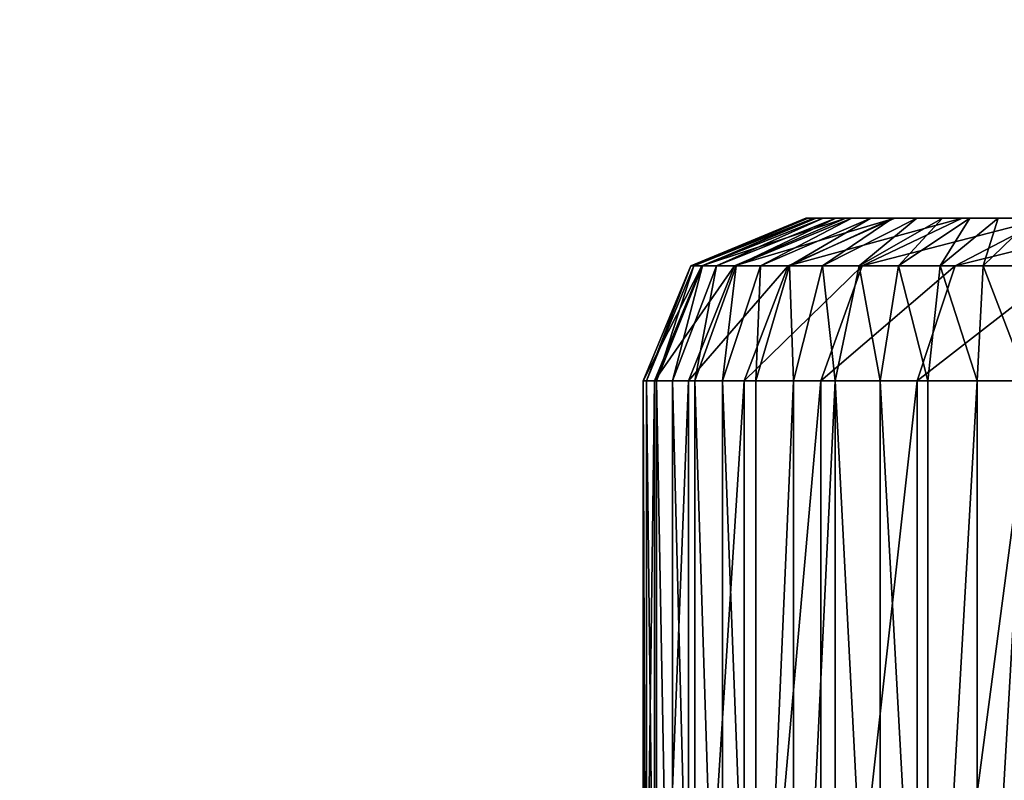
# Model space of a CAD drawing. Units: centimetres. Extents: x -452 to 377, y -375 to 451.
# Drawn here: x -119 to -117, y 88 to 89 of the extents above; entities that cross this region are included whole.
import ezdxf

# ---------------------------------------------------------------- set-up
doc = ezdxf.new("R2010")
doc.units = ezdxf.units.CM
doc.header["$LTSCALE"] = 2.54
doc.layers.get('0').update_dxf_attribs({"true_color": 0xff5454})

# ---------------------------------------------------------------- blocks, each defined once
blk = doc.blocks.new('R__nica_5')
at = {"color": 0}
mesh = blk.add_polyface(dxfattribs=at)
corners = [(3.6243, 10.6197), (3.7738, 6.0448), (3.5462, 8.2735), (4.0823, 12.8538), (4.5706, 3.9509), (4.889, 14.8237), (5.8821, 2.1346), (6.6357, 16.395), (7.8519, 0.8541), (8.7296, 17.4608), (10.0861, 0.1271), (11.0279, 17.9482), (12.4323, 0.0031), (13.4446, 17.5613), (14.294, 0.4906), (15.6787, 16.5621), (15.99, 1.5563), (17.5781, 15.0187), (17.4048, 3.1276), (18.9357, 5.0304), (18.9452, 13.4991), (19.922, 7.2646), (19.8724, 11.6774), (20.2965, 9.6779)]
mesh.append_faces([[corners[k] for k in face] for face in [(0, 1, 2), (21, 22, 23)]], dxfattribs={"vtx0": -1, "color": 0})
mesh.append_faces([[corners[k] for k in face] for face in [(1, 3, 4), (4, 5, 6), (6, 7, 8), (8, 9, 10), (10, 11, 12), (12, 13, 14), (14, 15, 16), (16, 17, 18), (18, 17, 19), (19, 20, 21)]], dxfattribs={"vtx0": -1, "vtx1": -1, "color": 0})
mesh.append_faces([[corners[k] for k in face] for face in [(1, 0, 3), (4, 3, 5), (6, 5, 7), (8, 7, 9), (10, 9, 11), (12, 11, 13), (14, 13, 15), (16, 15, 17), (19, 17, 20), (21, 20, 22)]], dxfattribs={"vtx0": -1, "vtx2": -1, "color": 0})
blk = doc.blocks.new('Grupuj_17')
at = {"color": 0}
mesh = blk.add_polyface(dxfattribs=at)
corners = [(-49.2227, 10.895, 45.9619), (12.4481, 4.5103, 29.3051), (12.2114, 4.2878, 28.5519), (-48.9717, 11.1159, 46.711)]
mesh.append_faces([[corners[k] for k in face] for face in [(0, 1, 2), (1, 0, 3)]], dxfattribs={"vtx0": -1, "color": 0})
mesh = blk.add_polyface(dxfattribs=at)
corners = [(-48.9717, 11.1159, 46.711), (12.6603, 4.4111, 30.0904), (12.4481, 4.5103, 29.3051), (-48.7497, 11.0157, 47.4936)]
mesh.append_faces([[corners[k] for k in face] for face in [(0, 1, 2), (1, 0, 3)]], dxfattribs={"vtx0": -1, "color": 0})
mesh = blk.add_polyface(dxfattribs=at)
corners = [(-48.7497, 11.0157, 47.4936), (12.8157, 4.0054, 30.7884), (12.6603, 4.4111, 30.0904), (-48.5906, 10.6096, 48.1905)]
mesh.append_faces([[corners[k] for k in face] for face in [(0, 1, 2), (1, 0, 3)]], dxfattribs={"vtx0": -1, "color": 0})
mesh = blk.add_polyface(dxfattribs=at)
corners = [(-49.4646, 10.3865, 45.3604), (12.2114, 4.2878, 28.5519), (11.9862, 3.7776, 27.9456), (-49.2227, 10.895, 45.9619)]
mesh.append_faces([[corners[k] for k in face] for face in [(0, 1, 2), (1, 0, 3)]], dxfattribs={"vtx0": -1, "color": 0})
mesh = blk.add_polyface(dxfattribs=at)
corners = [(-48.5187, 9.9594, 48.6958), (12.8157, 4.0054, 30.7884), (-48.5906, 10.6096, 48.1905), (12.8906, 3.3549, 31.2928)]
mesh.append_faces([[corners[k] for k in face] for face in [(0, 1, 2), (1, 0, 3)]], dxfattribs={"vtx0": -1, "color": 0})
mesh = blk.add_polyface(dxfattribs=at)
corners = [(-49.4646, 10.3865, 45.3604), (11.8069, 3.0572, 27.5785), (-49.6606, 9.668, 44.998), (11.9862, 3.7776, 27.9456)]
mesh.append_faces([[corners[k] for k in face] for face in [(0, 1, 2), (1, 0, 3)]], dxfattribs={"vtx0": -1, "color": 0})
mesh = blk.add_polyface(dxfattribs=at)
corners = [(12.8737, 2.5587, 31.5268), (-48.5187, 9.9594, 48.6958), (-48.5448, 9.1641, 48.9323), (12.8906, 3.3549, 31.2928)]
mesh.append_faces([[corners[k] for k in face] for face in [(0, 1, 2), (1, 0, 3)]], dxfattribs={"vtx0": -1, "color": 0})
mesh = blk.add_polyface(dxfattribs=at)
corners = [(-49.6606, 9.668, 44.998), (11.7006, 2.2364, 27.5065), (-49.7808, 8.8487, 44.9299), (11.8069, 3.0572, 27.5785)]
mesh.append_faces([[corners[k] for k in face] for face in [(0, 1, 2), (1, 0, 3)]], dxfattribs={"vtx0": -1, "color": 0})
blk = doc.blocks.new('Grupuj_18')
at = {"color": 0, "yscale": 0.9859694675072213}
blk.add_blockref('Grupuj_17', (52.1548, -2.0484, -15.5043), dxfattribs=at)
blk = doc.blocks.new('Komponent_26')
at = {"color": 0}
blk.add_blockref('Grupuj_18', (116.1787, 0), dxfattribs=at)
blk = doc.blocks.new('Grupuj_25')
at = {"color": 0, "extrusion": (0, 0, -1), "zscale": -1, "rotation": 89.99999999999999}
blk.add_blockref('Komponent_26', (-2.5921, -123.0106, -0.6279), dxfattribs=at)
blk = doc.blocks.new('Komponent_24')
at = {"color": 0}
blk.add_blockref('Grupuj_25', (1.7, 84.8831, 287.1217), dxfattribs=at)
blk = doc.blocks.new('Grupuj_72')
at = {"color": 253, "true_color": 0xa8a8a8}
blk.add_blockref('Komponent_24', (-1.7, -84.8831, -104.3749), dxfattribs=at)
blk = doc.blocks.new('Grupuj_71')
at = {"color": 253, "true_color": 0xa8a8a8}
blk.add_blockref('Grupuj_72', (2.2063, 84.8831, 104.3749), dxfattribs=at)
blk = doc.blocks.new('Grupuj_13')
at = {"color": 0}
for p, q in [((11.0094, -1.1, 0.0061), (11.0094, 0.5, 0.0061)), ((11.0094, -1.1, 0.0061), (11.0094, 0.5, 0.0061)), ((11.1002, -1.1, 0.0241), (11.1002, 0.5, 0.0241)), ((11.1002, -1.1, 0.0241), (11.1002, 0.5, 0.0241)), ((11.1198, -1.1, 22.8065), (11.1198, 0.5, 22.8065)), ((11.1198, -1.1, 22.8065), (11.1198, 0.5, 22.8065)), ((11.1879, -1.1, 0.0539), (11.1879, 0.5, 0.0539)), ((11.1879, -1.1, 0.0539), (11.1879, 0.5, 0.0539)), ((11.2709, -1.1, 0.0948), (11.2709, 0.5, 0.0948)), ((11.2709, -1.1, 0.0948), (11.2709, 0.5, 0.0948)), ((11.2974, -1.1, 22.5407), (11.2974, 0.5, 22.5407)), ((11.2974, -1.1, 22.5407), (11.2974, 0.5, 22.5407)), ((11.3479, -1.1, 0.1463), (11.3479, 0.5, 0.1463)), ((11.3479, -1.1, 0.1463), (11.3479, 0.5, 0.1463)), ((11.4175, -1.1, 0.2073), (11.4175, 0.5, 0.2073)), ((11.4175, -1.1, 0.2073), (11.4175, 0.5, 0.2073)), ((11.4388, -1.1, 22.254), (11.4388, 0.5, 22.254)), ((11.4388, -1.1, 22.254), (11.4388, 0.5, 22.254)), ((11.4785, -1.1, 0.2769), (11.4785, 0.5, 0.2769)), ((11.4785, -1.1, 0.2769), (11.4785, 0.5, 0.2769)), ((11.53, -1.1, 0.3539), (11.53, 0.5, 0.3539)), ((11.53, -1.1, 0.3539), (11.53, 0.5, 0.3539)), ((11.5415, -1.1, 21.9513), (11.5415, 0.5, 21.9513)), ((11.5415, -1.1, 21.9513), (11.5415, 0.5, 21.9513)), ((11.5709, -1.1, 0.4369), (11.5709, 0.5, 0.4369)), ((11.5709, -1.1, 0.4369), (11.5709, 0.5, 0.4369)), ((11.6007, -1.1, 0.5246), (11.6007, 0.5, 0.5246)), ((11.6007, -1.1, 0.5246), (11.6007, 0.5, 0.5246)), ((11.6039, -1.1, 21.6378), (11.6039, 0.5, 21.6378)), ((11.6039, -1.1, 21.6378), (11.6039, 0.5, 21.6378)), ((11.6187, -1.1, 0.6154), (11.6187, 0.5, 0.6154)), ((11.6187, -1.1, 0.6154), (11.6187, 0.5, 0.6154)), ((11.6248, -1.1, 21.3188), (11.6248, 0.5, 21.3188)), ((11.6248, -1.1, 0.7078), (11.6248, 0.5, 0.7078)), ((11.6248, -1.1, 21.3188), (11.6248, 0.5, 21.3188)), ((11.6248, -1.1, 0.7078), (11.6248, 0.5, 0.7078)), ((10.909, -1.1, 23.0469), (11.1198, -1.1, 22.8065)), ((10.909, -1.1, 23.0469), (11.1198, -1.1, 22.8065)), ((10.917, -1.1), (11.0094, -1.1, 0.0061)), ((10.917, -1.1), (11.0094, -1.1, 0.0061)), ((10.9979, -1.3121, 0.0934), (11.0094, -1.1, 0.0061)), ((10.9979, -1.3121, 0.0934), (11.0094, -1.1, 0.0061)), ((11.1002, -1.1, 0.0241), (11.0094, -1.1, 0.0061)), ((11.1002, -1.1, 0.0241), (11.0094, -1.1, 0.0061)), ((11.0499, -1.3121, 22.7529), (11.1198, -1.1, 22.8065)), ((11.0499, -1.3121, 22.7529), (11.1198, -1.1, 22.8065)), ((11.1002, -1.1, 0.0241), (11.0774, -1.3121, 0.1092)), ((11.1002, -1.1, 0.0241), (11.0774, -1.3121, 0.1092)), ((11.1002, -1.1, 0.0241), (11.1879, -1.1, 0.0539)), ((11.1002, -1.1, 0.0241), (11.1879, -1.1, 0.0539)), ((11.1198, -1.1, 22.8065), (11.2974, -1.1, 22.5407)), ((11.1198, -1.1, 22.8065), (11.2974, -1.1, 22.5407)), ((11.1542, -1.3121, 0.1352), (11.1879, -1.1, 0.0539)), ((11.1542, -1.3121, 0.1352), (11.1879, -1.1, 0.0539)), ((11.1879, -1.1, 0.0539), (11.2709, -1.1, 0.0948)), ((11.1879, -1.1, 0.0539), (11.2709, -1.1, 0.0948)), ((11.2974, -1.1, 22.5407), (11.2211, -1.3121, 22.4967)), ((11.2974, -1.1, 22.5407), (11.2211, -1.3121, 22.4967)), ((11.2709, -1.1, 0.0948), (11.2269, -1.3121, 0.1711)), ((11.2709, -1.1, 0.0948), (11.2269, -1.3121, 0.1711)), ((11.2709, -1.1, 0.0948), (11.3479, -1.1, 0.1463)), ((11.2709, -1.1, 0.0948), (11.3479, -1.1, 0.1463)), ((11.2943, -1.3121, 0.2161), (11.3479, -1.1, 0.1463)), ((11.2943, -1.3121, 0.2161), (11.3479, -1.1, 0.1463)), ((11.2974, -1.1, 22.5407), (11.4388, -1.1, 22.254)), ((11.2974, -1.1, 22.5407), (11.4388, -1.1, 22.254)), ((11.3479, -1.1, 0.1463), (11.4175, -1.1, 0.2073)), ((11.3479, -1.1, 0.1463), (11.4175, -1.1, 0.2073)), ((11.3552, -1.3121, 0.2696), (11.4175, -1.1, 0.2073)), ((11.3552, -1.3121, 0.2696), (11.4175, -1.1, 0.2073)), ((11.4388, -1.1, 22.254), (11.3574, -1.3121, 22.2204)), ((11.4388, -1.1, 22.254), (11.3574, -1.3121, 22.2204)), ((11.4785, -1.1, 0.2769), (11.4087, -1.3121, 0.3305)), ((11.4785, -1.1, 0.2769), (11.4087, -1.3121, 0.3305)), ((11.4175, -1.1, 0.2073), (11.4785, -1.1, 0.2769)), ((11.4175, -1.1, 0.2073), (11.4785, -1.1, 0.2769)), ((11.4388, -1.1, 22.254), (11.5415, -1.1, 21.9513)), ((11.4388, -1.1, 22.254), (11.5415, -1.1, 21.9513)), ((11.4537, -1.3121, 0.3979), (11.53, -1.1, 0.3539)), ((11.4537, -1.3121, 0.3979), (11.53, -1.1, 0.3539)), ((11.4565, -1.3121, 21.9286), (11.5415, -1.1, 21.9513)), ((11.4565, -1.3121, 21.9286), (11.5415, -1.1, 21.9513)), ((11.4785, -1.1, 0.2769), (11.53, -1.1, 0.3539)), ((11.4785, -1.1, 0.2769), (11.53, -1.1, 0.3539)), ((11.4896, -1.3121, 0.4706), (11.5709, -1.1, 0.4369)), ((11.4896, -1.3121, 0.4706), (11.5709, -1.1, 0.4369)), ((11.6007, -1.1, 0.5246), (11.5156, -1.3121, 0.5474)), ((11.6007, -1.1, 0.5246), (11.5156, -1.3121, 0.5474)), ((11.5166, -1.3121, 21.6263), (11.6039, -1.1, 21.6378)), ((11.5166, -1.3121, 21.6263), (11.6039, -1.1, 21.6378)), ((11.53, -1.1, 0.3539), (11.5709, -1.1, 0.4369)), ((11.53, -1.1, 0.3539), (11.5709, -1.1, 0.4369)), ((11.5314, -1.3121, 0.6269), (11.6187, -1.1, 0.6154)), ((11.5314, -1.3121, 0.6269), (11.6187, -1.1, 0.6154)), ((11.5369, -1.3121, 0.7107), (11.6248, -1.1, 0.7078)), ((11.6248, -1.1, 21.3188), (11.5369, -1.3121, 21.316)), ((11.6248, -1.1, 21.3188), (11.5369, -1.3121, 21.316)), ((11.5369, -1.3121, 0.7107), (11.6248, -1.1, 0.7078)), ((11.5415, -1.1, 21.9513), (11.6039, -1.1, 21.6378)), ((11.5415, -1.1, 21.9513), (11.6039, -1.1, 21.6378)), ((11.6007, -1.1, 0.5246), (11.5709, -1.1, 0.4369)), ((11.6007, -1.1, 0.5246), (11.5709, -1.1, 0.4369)), ((11.6007, -1.1, 0.5246), (11.6187, -1.1, 0.6154)), ((11.6007, -1.1, 0.5246), (11.6187, -1.1, 0.6154)), ((11.6248, -1.1, 21.3188), (11.6039, -1.1, 21.6378)), ((11.6248, -1.1, 21.3188), (11.6039, -1.1, 21.6378)), ((11.6248, -1.1, 0.7078), (11.6187, -1.1, 0.6154)), ((11.6248, -1.1, 0.7078), (11.6187, -1.1, 0.6154)), ((11.6248, -1.1, 21.3188), (11.6248, -1.1, 0.7078)), ((11.6248, -1.1, 21.3188), (11.6248, -1.1, 0.7078)), ((11.0499, -1.3121, 22.7529), (10.8467, -1.3121, 22.9846)), ((11.0499, -1.3121, 22.7529), (10.8467, -1.3121, 22.9846)), ((10.8813, -1.4, 22.6235), (11.0499, -1.3121, 22.7529)), ((10.8813, -1.4, 22.6235), (11.0499, -1.3121, 22.7529)), ((10.9979, -1.3121, 0.0934), (10.9141, -1.3121, 0.0879)), ((10.9979, -1.3121, 0.0934), (10.9141, -1.3121, 0.0879)), ((10.9701, -1.4, 0.3041), (10.9979, -1.3121, 0.0934)), ((10.9701, -1.4, 0.3041), (10.9979, -1.3121, 0.0934)), ((11.0774, -1.3121, 0.1092), (10.9979, -1.3121, 0.0934)), ((11.0774, -1.3121, 0.1092), (10.9979, -1.3121, 0.0934)), ((11.0774, -1.3121, 0.1092), (11.0224, -1.4, 0.3145)), ((11.0774, -1.3121, 0.1092), (11.0224, -1.4, 0.3145)), ((11.2211, -1.3121, 22.4967), (11.037, -1.4, 22.3904)), ((11.2211, -1.3121, 22.4967), (11.037, -1.4, 22.3904)), ((11.2211, -1.3121, 22.4967), (11.0499, -1.3121, 22.7529)), ((11.2211, -1.3121, 22.4967), (11.0499, -1.3121, 22.7529)), ((11.0728, -1.4, 0.3316), (11.1542, -1.3121, 0.1352)), ((11.0728, -1.4, 0.3316), (11.1542, -1.3121, 0.1352)), ((11.1542, -1.3121, 0.1352), (11.0774, -1.3121, 0.1092)), ((11.1542, -1.3121, 0.1352), (11.0774, -1.3121, 0.1092)), ((11.2269, -1.3121, 0.1711), (11.1206, -1.4, 0.3552)), ((11.2269, -1.3121, 0.1711), (11.1206, -1.4, 0.3552)), ((11.2269, -1.3121, 0.1711), (11.1542, -1.3121, 0.1352)), ((11.2269, -1.3121, 0.1711), (11.1542, -1.3121, 0.1352)), ((11.3574, -1.3121, 22.2204), (11.161, -1.4, 22.139)), ((11.3574, -1.3121, 22.2204), (11.161, -1.4, 22.139)), ((11.1649, -1.4, 0.3848), (11.2943, -1.3121, 0.2161)), ((11.1649, -1.4, 0.3848), (11.2943, -1.3121, 0.2161)), ((11.2049, -1.4, 0.4199), (11.3552, -1.3121, 0.2696)), ((11.2049, -1.4, 0.4199), (11.3552, -1.3121, 0.2696)), ((11.3574, -1.3121, 22.2204), (11.2211, -1.3121, 22.4967)), ((11.3574, -1.3121, 22.2204), (11.2211, -1.3121, 22.4967)), ((11.2943, -1.3121, 0.2161), (11.2269, -1.3121, 0.1711)), ((11.2943, -1.3121, 0.2161), (11.2269, -1.3121, 0.1711)), ((11.4087, -1.3121, 0.3305), (11.24, -1.4, 0.4599)), ((11.4087, -1.3121, 0.3305), (11.24, -1.4, 0.4599)), ((11.2511, -1.4, 21.8735), (11.4565, -1.3121, 21.9286)), ((11.2511, -1.4, 21.8735), (11.4565, -1.3121, 21.9286)), ((11.2696, -1.4, 0.5042), (11.4537, -1.3121, 0.3979)), ((11.2696, -1.4, 0.5042), (11.4537, -1.3121, 0.3979)), ((11.2932, -1.4, 0.552), (11.4896, -1.3121, 0.4706)), ((11.2932, -1.4, 0.552), (11.4896, -1.3121, 0.4706)), ((11.3552, -1.3121, 0.2696), (11.2943, -1.3121, 0.2161)), ((11.3552, -1.3121, 0.2696), (11.2943, -1.3121, 0.2161)), ((11.3058, -1.4, 21.5986), (11.5166, -1.3121, 21.6263)), ((11.3058, -1.4, 21.5986), (11.5166, -1.3121, 21.6263)), ((11.5156, -1.3121, 0.5474), (11.3103, -1.4, 0.6024)), ((11.5156, -1.3121, 0.5474), (11.3103, -1.4, 0.6024)), ((11.3207, -1.4, 0.6546), (11.5314, -1.3121, 0.6269)), ((11.3207, -1.4, 0.6546), (11.5314, -1.3121, 0.6269)), ((11.5369, -1.3121, 21.316), (11.3248, -1.4, 21.309)), ((11.5369, -1.3121, 21.316), (11.3248, -1.4, 21.309)), ((11.3248, -1.4, 0.7176), (11.5369, -1.3121, 0.7107)), ((11.3248, -1.4, 0.7176), (11.5369, -1.3121, 0.7107)), ((11.4087, -1.3121, 0.3305), (11.3552, -1.3121, 0.2696)), ((11.4087, -1.3121, 0.3305), (11.3552, -1.3121, 0.2696)), ((11.4565, -1.3121, 21.9286), (11.3574, -1.3121, 22.2204)), ((11.4565, -1.3121, 21.9286), (11.3574, -1.3121, 22.2204)), ((11.4537, -1.3121, 0.3979), (11.4087, -1.3121, 0.3305)), ((11.4537, -1.3121, 0.3979), (11.4087, -1.3121, 0.3305)), ((11.4896, -1.3121, 0.4706), (11.4537, -1.3121, 0.3979)), ((11.4896, -1.3121, 0.4706), (11.4537, -1.3121, 0.3979)), ((11.5166, -1.3121, 21.6263), (11.4565, -1.3121, 21.9286)), ((11.5166, -1.3121, 21.6263), (11.4565, -1.3121, 21.9286)), ((11.5156, -1.3121, 0.5474), (11.4896, -1.3121, 0.4706)), ((11.5156, -1.3121, 0.5474), (11.4896, -1.3121, 0.4706)), ((11.5314, -1.3121, 0.6269), (11.5156, -1.3121, 0.5474)), ((11.5314, -1.3121, 0.6269), (11.5156, -1.3121, 0.5474)), ((11.5369, -1.3121, 21.316), (11.5166, -1.3121, 21.6263)), ((11.5369, -1.3121, 21.316), (11.5166, -1.3121, 21.6263)), ((11.5369, -1.3121, 0.7107), (11.5314, -1.3121, 0.6269)), ((11.5369, -1.3121, 0.7107), (11.5314, -1.3121, 0.6269)), ((11.5369, -1.3121, 0.7107), (11.5369, -1.3121, 21.316)), ((11.5369, -1.3121, 0.7107), (11.5369, -1.3121, 21.316)), ((10.8813, -1.4, 22.6235), (11.037, -1.4, 22.3904)), ((10.8813, -1.4, 22.6235), (11.037, -1.4, 22.3904)), ((10.9072, -1.4, 0.3), (10.9701, -1.4, 0.3041)), ((10.9072, -1.4, 0.3), (10.9701, -1.4, 0.3041)), ((10.9701, -1.4, 0.3041), (11.0224, -1.4, 0.3145)), ((10.9701, -1.4, 0.3041), (11.0224, -1.4, 0.3145)), ((11.0224, -1.4, 0.3145), (11.0728, -1.4, 0.3316)), ((11.0224, -1.4, 0.3145), (11.0728, -1.4, 0.3316)), ((11.037, -1.4, 22.3904), (11.161, -1.4, 22.139)), ((11.037, -1.4, 22.3904), (11.161, -1.4, 22.139)), ((11.0728, -1.4, 0.3316), (11.1206, -1.4, 0.3552)), ((11.0728, -1.4, 0.3316), (11.1206, -1.4, 0.3552)), ((11.1206, -1.4, 0.3552), (11.1649, -1.4, 0.3848)), ((11.1206, -1.4, 0.3552), (11.1649, -1.4, 0.3848)), ((11.161, -1.4, 22.139), (11.2511, -1.4, 21.8735)), ((11.161, -1.4, 22.139), (11.2511, -1.4, 21.8735)), ((11.1649, -1.4, 0.3848), (11.2049, -1.4, 0.4199)), ((11.1649, -1.4, 0.3848), (11.2049, -1.4, 0.4199)), ((11.2049, -1.4, 0.4199), (11.24, -1.4, 0.4599)), ((11.2049, -1.4, 0.4199), (11.24, -1.4, 0.4599)), ((11.24, -1.4, 0.4599), (11.2696, -1.4, 0.5042)), ((11.24, -1.4, 0.4599), (11.2696, -1.4, 0.5042)), ((11.2511, -1.4, 21.8735), (11.3058, -1.4, 21.5986)), ((11.2511, -1.4, 21.8735), (11.3058, -1.4, 21.5986)), ((11.2696, -1.4, 0.5042), (11.2932, -1.4, 0.552)), ((11.2696, -1.4, 0.5042), (11.2932, -1.4, 0.552)), ((11.2932, -1.4, 0.552), (11.3103, -1.4, 0.6024)), ((11.2932, -1.4, 0.552), (11.3103, -1.4, 0.6024)), ((11.3058, -1.4, 21.5986), (11.3248, -1.4, 21.309)), ((11.3058, -1.4, 21.5986), (11.3248, -1.4, 21.309)), ((11.3103, -1.4, 0.6024), (11.3207, -1.4, 0.6546)), ((11.3103, -1.4, 0.6024), (11.3207, -1.4, 0.6546)), ((11.3207, -1.4, 0.6546), (11.3248, -1.4, 0.7176)), ((11.3207, -1.4, 0.6546), (11.3248, -1.4, 0.7176)), ((11.3248, -1.4, 21.309), (11.3248, -1.4, 0.7176)), ((11.3248, -1.4, 21.309), (11.3248, -1.4, 0.7176))]:
    blk.add_line(p, q, dxfattribs=at)
mesh = blk.add_polyface(dxfattribs=at)
corners = [(11.1198, 0.5, 22.8065), (10.909, -1.1, 23.0469), (11.1198, -1.1, 22.8065), (10.909, 0.5, 23.0469)]
mesh.append_faces([[corners[k] for k in face] for face in [(0, 1, 2), (1, 0, 3)]], dxfattribs={"vtx0": -1, "color": 0})
mesh = blk.add_polyface(dxfattribs=at)
corners = [(11.0094, 0.5, 0.0061), (10.917, -1.1), (10.917, 0.5), (11.0094, -1.1, 0.0061)]
mesh.append_faces([[corners[k] for k in face] for face in [(0, 1, 2), (1, 0, 3)]], dxfattribs={"vtx0": -1, "color": 0})
mesh = blk.add_polyface(dxfattribs=at)
corners = [(11.1002, 0.5, 0.0241), (11.0094, -1.1, 0.0061), (11.0094, 0.5, 0.0061), (11.1002, -1.1, 0.0241)]
mesh.append_faces([[corners[k] for k in face] for face in [(0, 1, 2), (1, 0, 3)]], dxfattribs={"vtx0": -1, "color": 0})
mesh = blk.add_polyface(dxfattribs=at)
corners = [(11.1002, 0.5, 0.0241), (11.1879, -1.1, 0.0539), (11.1002, -1.1, 0.0241), (11.1879, 0.5, 0.0539)]
mesh.append_faces([[corners[k] for k in face] for face in [(0, 1, 2), (1, 0, 3)]], dxfattribs={"vtx0": -1, "color": 0})
mesh = blk.add_polyface(dxfattribs=at)
corners = [(11.2974, 0.5, 22.5407), (11.1198, -1.1, 22.8065), (11.2974, -1.1, 22.5407), (11.1198, 0.5, 22.8065)]
mesh.append_faces([[corners[k] for k in face] for face in [(0, 1, 2), (1, 0, 3)]], dxfattribs={"vtx0": -1, "color": 0})
mesh = blk.add_polyface(dxfattribs=at)
corners = [(11.1879, 0.5, 0.0539), (11.2709, -1.1, 0.0948), (11.1879, -1.1, 0.0539), (11.2709, 0.5, 0.0948)]
mesh.append_faces([[corners[k] for k in face] for face in [(0, 1, 2), (1, 0, 3)]], dxfattribs={"vtx0": -1, "color": 0})
mesh = blk.add_polyface(dxfattribs=at)
corners = [(11.3479, 0.5, 0.1463), (11.2709, -1.1, 0.0948), (11.2709, 0.5, 0.0948), (11.3479, -1.1, 0.1463)]
mesh.append_faces([[corners[k] for k in face] for face in [(0, 1, 2), (1, 0, 3)]], dxfattribs={"vtx0": -1, "color": 0})
mesh = blk.add_polyface(dxfattribs=at)
corners = [(11.4388, 0.5, 22.254), (11.2974, -1.1, 22.5407), (11.4388, -1.1, 22.254), (11.2974, 0.5, 22.5407)]
mesh.append_faces([[corners[k] for k in face] for face in [(0, 1, 2), (1, 0, 3)]], dxfattribs={"vtx0": -1, "color": 0})
mesh = blk.add_polyface(dxfattribs=at)
corners = [(11.4175, 0.5, 0.2073), (11.3479, -1.1, 0.1463), (11.3479, 0.5, 0.1463), (11.4175, -1.1, 0.2073)]
mesh.append_faces([[corners[k] for k in face] for face in [(0, 1, 2), (1, 0, 3)]], dxfattribs={"vtx0": -1, "color": 0})
mesh = blk.add_polyface(dxfattribs=at)
corners = [(11.4175, 0.5, 0.2073), (11.4785, -1.1, 0.2769), (11.4175, -1.1, 0.2073), (11.4785, 0.5, 0.2769)]
mesh.append_faces([[corners[k] for k in face] for face in [(0, 1, 2), (1, 0, 3)]], dxfattribs={"vtx0": -1, "color": 0})
mesh = blk.add_polyface(dxfattribs=at)
corners = [(11.5415, 0.5, 21.9513), (11.4388, -1.1, 22.254), (11.5415, -1.1, 21.9513), (11.4388, 0.5, 22.254)]
mesh.append_faces([[corners[k] for k in face] for face in [(0, 1, 2), (1, 0, 3)]], dxfattribs={"vtx0": -1, "color": 0})
mesh = blk.add_polyface(dxfattribs=at)
corners = [(11.4785, 0.5, 0.2769), (11.53, -1.1, 0.3539), (11.4785, -1.1, 0.2769), (11.53, 0.5, 0.3539)]
mesh.append_faces([[corners[k] for k in face] for face in [(0, 1, 2), (1, 0, 3)]], dxfattribs={"vtx0": -1, "color": 0})
mesh = blk.add_polyface(dxfattribs=at)
corners = [(11.53, 0.5, 0.3539), (11.5709, -1.1, 0.4369), (11.53, -1.1, 0.3539), (11.5709, 0.5, 0.4369)]
mesh.append_faces([[corners[k] for k in face] for face in [(0, 1, 2), (1, 0, 3)]], dxfattribs={"vtx0": -1, "color": 0})
mesh = blk.add_polyface(dxfattribs=at)
corners = [(11.6039, 0.5, 21.6378), (11.5415, -1.1, 21.9513), (11.6039, -1.1, 21.6378), (11.5415, 0.5, 21.9513)]
mesh.append_faces([[corners[k] for k in face] for face in [(0, 1, 2), (1, 0, 3)]], dxfattribs={"vtx0": -1, "color": 0})
mesh = blk.add_polyface(dxfattribs=at)
corners = [(11.5709, 0.5, 0.4369), (11.6007, -1.1, 0.5246), (11.5709, -1.1, 0.4369), (11.6007, 0.5, 0.5246)]
mesh.append_faces([[corners[k] for k in face] for face in [(0, 1, 2), (1, 0, 3)]], dxfattribs={"vtx0": -1, "color": 0})
mesh = blk.add_polyface(dxfattribs=at)
corners = [(11.6007, 0.5, 0.5246), (11.6187, -1.1, 0.6154), (11.6007, -1.1, 0.5246), (11.6187, 0.5, 0.6154)]
mesh.append_faces([[corners[k] for k in face] for face in [(0, 1, 2), (1, 0, 3)]], dxfattribs={"vtx0": -1, "color": 0})
mesh = blk.add_polyface(dxfattribs=at)
corners = [(11.6248, 0.5, 21.3188), (11.6039, -1.1, 21.6378), (11.6248, -1.1, 21.3188), (11.6039, 0.5, 21.6378)]
mesh.append_faces([[corners[k] for k in face] for face in [(0, 1, 2), (1, 0, 3)]], dxfattribs={"vtx0": -1, "color": 0})
mesh = blk.add_polyface(dxfattribs=at)
corners = [(11.6187, 0.5, 0.6154), (11.6248, -1.1, 0.7078), (11.6187, -1.1, 0.6154), (11.6248, 0.5, 0.7078)]
mesh.append_faces([[corners[k] for k in face] for face in [(0, 1, 2), (1, 0, 3)]], dxfattribs={"vtx0": -1, "color": 0})
mesh = blk.add_polyface(dxfattribs=at)
corners = [(11.6248, 0.5, 0.7078), (11.6248, -1.1, 21.3188), (11.6248, -1.1, 0.7078), (11.6248, 0.5, 21.3188)]
mesh.append_faces([[corners[k] for k in face] for face in [(0, 1, 2), (1, 0, 3)]], dxfattribs={"vtx0": -1, "color": 0})
mesh = blk.add_polyface(dxfattribs=at)
corners = [(11.1198, -1.1, 22.8065), (10.8467, -1.3121, 22.9846), (11.0499, -1.3121, 22.7529), (10.909, -1.1, 23.0469)]
mesh.append_faces([[corners[k] for k in face] for face in [(0, 1, 2), (1, 0, 3)]], dxfattribs={"vtx0": -1, "color": 0})
mesh = blk.add_polyface(dxfattribs=at)
corners = [(10.917, -1.1), (10.9979, -1.3121, 0.0934), (10.9141, -1.3121, 0.0879), (11.0094, -1.1, 0.0061)]
mesh.append_faces([[corners[k] for k in face] for face in [(0, 1, 2), (1, 0, 3)]], dxfattribs={"vtx0": -1, "color": 0})
mesh = blk.add_polyface(dxfattribs=at)
corners = [(11.0094, -1.1, 0.0061), (11.0774, -1.3121, 0.1092), (10.9979, -1.3121, 0.0934), (11.1002, -1.1, 0.0241)]
mesh.append_faces([[corners[k] for k in face] for face in [(0, 1, 2), (1, 0, 3)]], dxfattribs={"vtx0": -1, "color": 0})
mesh = blk.add_polyface(dxfattribs=at)
corners = [(11.2974, -1.1, 22.5407), (11.0499, -1.3121, 22.7529), (11.2211, -1.3121, 22.4967), (11.1198, -1.1, 22.8065)]
mesh.append_faces([[corners[k] for k in face] for face in [(0, 1, 2), (1, 0, 3)]], dxfattribs={"vtx0": -1, "color": 0})
mesh = blk.add_polyface(dxfattribs=at)
corners = [(11.1002, -1.1, 0.0241), (11.1542, -1.3121, 0.1352), (11.0774, -1.3121, 0.1092), (11.1879, -1.1, 0.0539)]
mesh.append_faces([[corners[k] for k in face] for face in [(0, 1, 2), (1, 0, 3)]], dxfattribs={"vtx0": -1, "color": 0})
mesh = blk.add_polyface(dxfattribs=at)
corners = [(11.1879, -1.1, 0.0539), (11.2269, -1.3121, 0.1711), (11.1542, -1.3121, 0.1352), (11.2709, -1.1, 0.0948)]
mesh.append_faces([[corners[k] for k in face] for face in [(0, 1, 2), (1, 0, 3)]], dxfattribs={"vtx0": -1, "color": 0})
mesh = blk.add_polyface(dxfattribs=at)
corners = [(11.4388, -1.1, 22.254), (11.2211, -1.3121, 22.4967), (11.3574, -1.3121, 22.2204), (11.2974, -1.1, 22.5407)]
mesh.append_faces([[corners[k] for k in face] for face in [(0, 1, 2), (1, 0, 3)]], dxfattribs={"vtx0": -1, "color": 0})
mesh = blk.add_polyface(dxfattribs=at)
corners = [(11.2709, -1.1, 0.0948), (11.2943, -1.3121, 0.2161), (11.2269, -1.3121, 0.1711), (11.3479, -1.1, 0.1463)]
mesh.append_faces([[corners[k] for k in face] for face in [(0, 1, 2), (1, 0, 3)]], dxfattribs={"vtx0": -1, "color": 0})
mesh = blk.add_polyface(dxfattribs=at)
corners = [(11.3479, -1.1, 0.1463), (11.3552, -1.3121, 0.2696), (11.2943, -1.3121, 0.2161), (11.4175, -1.1, 0.2073)]
mesh.append_faces([[corners[k] for k in face] for face in [(0, 1, 2), (1, 0, 3)]], dxfattribs={"vtx0": -1, "color": 0})
mesh = blk.add_polyface(dxfattribs=at)
corners = [(11.4175, -1.1, 0.2073), (11.4087, -1.3121, 0.3305), (11.3552, -1.3121, 0.2696), (11.4785, -1.1, 0.2769)]
mesh.append_faces([[corners[k] for k in face] for face in [(0, 1, 2), (1, 0, 3)]], dxfattribs={"vtx0": -1, "color": 0})
mesh = blk.add_polyface(dxfattribs=at)
corners = [(11.5415, -1.1, 21.9513), (11.3574, -1.3121, 22.2204), (11.4565, -1.3121, 21.9286), (11.4388, -1.1, 22.254)]
mesh.append_faces([[corners[k] for k in face] for face in [(0, 1, 2), (1, 0, 3)]], dxfattribs={"vtx0": -1, "color": 0})
mesh = blk.add_polyface(dxfattribs=at)
corners = [(11.4785, -1.1, 0.2769), (11.4537, -1.3121, 0.3979), (11.4087, -1.3121, 0.3305), (11.53, -1.1, 0.3539)]
mesh.append_faces([[corners[k] for k in face] for face in [(0, 1, 2), (1, 0, 3)]], dxfattribs={"vtx0": -1, "color": 0})
mesh = blk.add_polyface(dxfattribs=at)
corners = [(11.53, -1.1, 0.3539), (11.4896, -1.3121, 0.4706), (11.4537, -1.3121, 0.3979), (11.5709, -1.1, 0.4369)]
mesh.append_faces([[corners[k] for k in face] for face in [(0, 1, 2), (1, 0, 3)]], dxfattribs={"vtx0": -1, "color": 0})
mesh = blk.add_polyface(dxfattribs=at)
corners = [(11.6039, -1.1, 21.6378), (11.4565, -1.3121, 21.9286), (11.5166, -1.3121, 21.6263), (11.5415, -1.1, 21.9513)]
mesh.append_faces([[corners[k] for k in face] for face in [(0, 1, 2), (1, 0, 3)]], dxfattribs={"vtx0": -1, "color": 0})
mesh = blk.add_polyface(dxfattribs=at)
corners = [(11.5709, -1.1, 0.4369), (11.5156, -1.3121, 0.5474), (11.4896, -1.3121, 0.4706), (11.6007, -1.1, 0.5246)]
mesh.append_faces([[corners[k] for k in face] for face in [(0, 1, 2), (1, 0, 3)]], dxfattribs={"vtx0": -1, "color": 0})
mesh = blk.add_polyface(dxfattribs=at)
corners = [(11.6007, -1.1, 0.5246), (11.5314, -1.3121, 0.6269), (11.5156, -1.3121, 0.5474), (11.6187, -1.1, 0.6154)]
mesh.append_faces([[corners[k] for k in face] for face in [(0, 1, 2), (1, 0, 3)]], dxfattribs={"vtx0": -1, "color": 0})
mesh = blk.add_polyface(dxfattribs=at)
corners = [(11.6248, -1.1, 21.3188), (11.5166, -1.3121, 21.6263), (11.5369, -1.3121, 21.316), (11.6039, -1.1, 21.6378)]
mesh.append_faces([[corners[k] for k in face] for face in [(0, 1, 2), (1, 0, 3)]], dxfattribs={"vtx0": -1, "color": 0})
mesh = blk.add_polyface(dxfattribs=at)
corners = [(11.6187, -1.1, 0.6154), (11.5369, -1.3121, 0.7107), (11.5314, -1.3121, 0.6269), (11.6248, -1.1, 0.7078)]
mesh.append_faces([[corners[k] for k in face] for face in [(0, 1, 2), (1, 0, 3)]], dxfattribs={"vtx0": -1, "color": 0})
mesh = blk.add_polyface(dxfattribs=at)
corners = [(11.6248, -1.1, 0.7078), (11.5369, -1.3121, 21.316), (11.5369, -1.3121, 0.7107), (11.6248, -1.1, 21.3188)]
mesh.append_faces([[corners[k] for k in face] for face in [(0, 1, 2), (1, 0, 3)]], dxfattribs={"vtx0": -1, "color": 0})
mesh = blk.add_polyface(dxfattribs=at)
corners = [(11.0499, -1.3121, 22.7529), (10.6964, -1.4, 22.8343), (10.8813, -1.4, 22.6235), (10.8467, -1.3121, 22.9846)]
mesh.append_faces([[corners[k] for k in face] for face in [(0, 1, 2), (1, 0, 3)]], dxfattribs={"vtx0": -1, "color": 0})
mesh = blk.add_polyface(dxfattribs=at)
corners = [(11.2211, -1.3121, 22.4967), (10.8813, -1.4, 22.6235), (11.037, -1.4, 22.3904), (11.0499, -1.3121, 22.7529)]
mesh.append_faces([[corners[k] for k in face] for face in [(0, 1, 2), (1, 0, 3)]], dxfattribs={"vtx0": -1, "color": 0})
mesh = blk.add_polyface(dxfattribs=at)
corners = [(10.9979, -1.3121, 0.0934), (10.9072, -1.4, 0.3), (10.9141, -1.3121, 0.0879), (10.9701, -1.4, 0.3041)]
mesh.append_faces([[corners[k] for k in face] for face in [(0, 1, 2), (1, 0, 3)]], dxfattribs={"vtx0": -1, "color": 0})
mesh = blk.add_polyface(dxfattribs=at)
corners = [(11.0774, -1.3121, 0.1092), (10.9701, -1.4, 0.3041), (10.9979, -1.3121, 0.0934), (11.0224, -1.4, 0.3145)]
mesh.append_faces([[corners[k] for k in face] for face in [(0, 1, 2), (1, 0, 3)]], dxfattribs={"vtx0": -1, "color": 0})
mesh = blk.add_polyface(dxfattribs=at)
corners = [(11.1542, -1.3121, 0.1352), (11.0224, -1.4, 0.3145), (11.0774, -1.3121, 0.1092), (11.0728, -1.4, 0.3316)]
mesh.append_faces([[corners[k] for k in face] for face in [(0, 1, 2), (1, 0, 3)]], dxfattribs={"vtx0": -1, "color": 0})
mesh = blk.add_polyface(dxfattribs=at)
corners = [(11.3574, -1.3121, 22.2204), (11.037, -1.4, 22.3904), (11.161, -1.4, 22.139), (11.2211, -1.3121, 22.4967)]
mesh.append_faces([[corners[k] for k in face] for face in [(0, 1, 2), (1, 0, 3)]], dxfattribs={"vtx0": -1, "color": 0})
mesh = blk.add_polyface(dxfattribs=at)
corners = [(11.2269, -1.3121, 0.1711), (11.0728, -1.4, 0.3316), (11.1542, -1.3121, 0.1352), (11.1206, -1.4, 0.3552)]
mesh.append_faces([[corners[k] for k in face] for face in [(0, 1, 2), (1, 0, 3)]], dxfattribs={"vtx0": -1, "color": 0})
mesh = blk.add_polyface(dxfattribs=at)
corners = [(11.2943, -1.3121, 0.2161), (11.1206, -1.4, 0.3552), (11.2269, -1.3121, 0.1711), (11.1649, -1.4, 0.3848)]
mesh.append_faces([[corners[k] for k in face] for face in [(0, 1, 2), (1, 0, 3)]], dxfattribs={"vtx0": -1, "color": 0})
mesh = blk.add_polyface(dxfattribs=at)
corners = [(11.4565, -1.3121, 21.9286), (11.161, -1.4, 22.139), (11.2511, -1.4, 21.8735), (11.3574, -1.3121, 22.2204)]
mesh.append_faces([[corners[k] for k in face] for face in [(0, 1, 2), (1, 0, 3)]], dxfattribs={"vtx0": -1, "color": 0})
mesh = blk.add_polyface(dxfattribs=at)
corners = [(11.3552, -1.3121, 0.2696), (11.1649, -1.4, 0.3848), (11.2943, -1.3121, 0.2161), (11.2049, -1.4, 0.4199)]
mesh.append_faces([[corners[k] for k in face] for face in [(0, 1, 2), (1, 0, 3)]], dxfattribs={"vtx0": -1, "color": 0})
mesh = blk.add_polyface(dxfattribs=at)
corners = [(11.4087, -1.3121, 0.3305), (11.2049, -1.4, 0.4199), (11.3552, -1.3121, 0.2696), (11.24, -1.4, 0.4599)]
mesh.append_faces([[corners[k] for k in face] for face in [(0, 1, 2), (1, 0, 3)]], dxfattribs={"vtx0": -1, "color": 0})
mesh = blk.add_polyface(dxfattribs=at)
corners = [(11.4537, -1.3121, 0.3979), (11.24, -1.4, 0.4599), (11.4087, -1.3121, 0.3305), (11.2696, -1.4, 0.5042)]
mesh.append_faces([[corners[k] for k in face] for face in [(0, 1, 2), (1, 0, 3)]], dxfattribs={"vtx0": -1, "color": 0})
mesh = blk.add_polyface(dxfattribs=at)
corners = [(11.5166, -1.3121, 21.6263), (11.2511, -1.4, 21.8735), (11.3058, -1.4, 21.5986), (11.4565, -1.3121, 21.9286)]
mesh.append_faces([[corners[k] for k in face] for face in [(0, 1, 2), (1, 0, 3)]], dxfattribs={"vtx0": -1, "color": 0})
mesh = blk.add_polyface(dxfattribs=at)
corners = [(11.4896, -1.3121, 0.4706), (11.2696, -1.4, 0.5042), (11.4537, -1.3121, 0.3979), (11.2932, -1.4, 0.552)]
mesh.append_faces([[corners[k] for k in face] for face in [(0, 1, 2), (1, 0, 3)]], dxfattribs={"vtx0": -1, "color": 0})
mesh = blk.add_polyface(dxfattribs=at)
corners = [(11.5156, -1.3121, 0.5474), (11.2932, -1.4, 0.552), (11.4896, -1.3121, 0.4706), (11.3103, -1.4, 0.6024)]
mesh.append_faces([[corners[k] for k in face] for face in [(0, 1, 2), (1, 0, 3)]], dxfattribs={"vtx0": -1, "color": 0})
mesh = blk.add_polyface(dxfattribs=at)
corners = [(11.5369, -1.3121, 21.316), (11.3058, -1.4, 21.5986), (11.3248, -1.4, 21.309), (11.5166, -1.3121, 21.6263)]
mesh.append_faces([[corners[k] for k in face] for face in [(0, 1, 2), (1, 0, 3)]], dxfattribs={"vtx0": -1, "color": 0})
mesh = blk.add_polyface(dxfattribs=at)
corners = [(11.5314, -1.3121, 0.6269), (11.3103, -1.4, 0.6024), (11.5156, -1.3121, 0.5474), (11.3207, -1.4, 0.6546)]
mesh.append_faces([[corners[k] for k in face] for face in [(0, 1, 2), (1, 0, 3)]], dxfattribs={"vtx0": -1, "color": 0})
mesh = blk.add_polyface(dxfattribs=at)
corners = [(11.5369, -1.3121, 0.7107), (11.3207, -1.4, 0.6546), (11.5314, -1.3121, 0.6269), (11.3248, -1.4, 0.7176)]
mesh.append_faces([[corners[k] for k in face] for face in [(0, 1, 2), (1, 0, 3)]], dxfattribs={"vtx0": -1, "color": 0})
mesh = blk.add_polyface(dxfattribs=at)
corners = [(11.5369, -1.3121, 21.316), (11.3248, -1.4, 0.7176), (11.5369, -1.3121, 0.7107), (11.3248, -1.4, 21.309)]
mesh.append_faces([[corners[k] for k in face] for face in [(0, 1, 2), (1, 0, 3)]], dxfattribs={"vtx0": -1, "color": 0})
mesh = blk.add_polyface(dxfattribs=at)
corners = [(11.3207, -1.4, 0.6546), (10.9228, -1.4, 0.6788), (10.8948, -1.4, 0.677), (11.3248, -1.4, 0.7176), (10.9301, -1.4, 0.6813), (10.9365, -1.4, 0.6856), (10.9416, -1.4, 0.6914), (10.945, -1.4, 0.6983), (10.9461, -1.4, 0.7039), (10.9478, -1.4, 0.7299), (11.3248, -1.4, 21.309), (10.9478, -1.4, 21.3188), (11.3058, -1.4, 21.5986), (10.9327, -1.4, 21.5495), (10.8876, -1.4, 21.7761), (11.2511, -1.4, 21.8735), (10.8133, -1.4, 21.995), (11.161, -1.4, 22.139), (10.7111, -1.4, 22.2023), (11.037, -1.4, 22.3904), (10.5827, -1.4, 22.3944), (10.8813, -1.4, 22.6235), (10.4303, -1.4, 22.5682), (10.2565, -1.4, 22.7206), (10.6964, -1.4, 22.8343), (10.0644, -1.4, 22.849), (10.4856, -1.4, 23.0191), (9.8571, -1.4, 22.9512), (9.6383, -1.4, 23.0255), (10.2525, -1.4, 23.1749), (9.4116, -1.4, 23.0706), (9.181, -1.4, 23.0857), (1.2193, -1.4, 23.0857), (0.7904, -1.4, 23.1329), (0.8091, -1.4, 23.1879), (10.0011, -1.4, 23.2989), (0.8348, -1.4, 23.24), (0.867, -1.4, 23.2883), (0.9053, -1.4, 23.332), (9.7357, -1.4, 23.389), (0.949, -1.4, 23.3703), (0.9973, -1.4, 23.4025), (9.4607, -1.4, 23.4437), (1.0494, -1.4, 23.4282), (1.1044, -1.4, 23.4469), (9.1711, -1.4, 23.4627), (1.1614, -1.4, 23.4582), (1.2292, -1.4, 23.4627), (10.9701, -1.4, 0.3041), (2.9762, -1.4, 0.3), (10.9072, -1.4, 0.3), (2.6804, -1.4, 0.3194), (11.0224, -1.4, 0.3145), (11.0728, -1.4, 0.3316), (2.3993, -1.4, 0.3753), (11.1206, -1.4, 0.3552), (11.1649, -1.4, 0.3848), (2.1279, -1.4, 0.4674), (11.2049, -1.4, 0.4199), (11.24, -1.4, 0.4599), (11.2696, -1.4, 0.5042), (1.8708, -1.4, 0.5942), (11.2932, -1.4, 0.552), (11.3103, -1.4, 0.6024), (2.9664, -1.4, 0.677), (1.6325, -1.4, 0.7534), (2.7295, -1.4, 0.6925), (2.4967, -1.4, 0.7388), (2.2719, -1.4, 0.8151), (1.417, -1.4, 0.9424), (2.059, -1.4, 0.9201), (1.8616, -1.4, 1.052), (1.2281, -1.4, 1.1579), (1.6831, -1.4, 1.2085), (1.0688, -1.4, 1.3962), (1.5266, -1.4, 1.387), (1.3947, -1.4, 1.5844), (0.9421, -1.4, 1.6532), (1.2898, -1.4, 1.7973), (0.8499, -1.4, 1.9246), (1.2135, -1.4, 2.022), (0.794, -1.4, 2.2057), (1.1671, -1.4, 2.2548), (0.7746, -1.4, 2.5015), (1.1516, -1.4, 2.4917), (1.1516, -1.4, 23.018), (0.7746, -1.4, 23.0081), (0.7791, -1.4, 23.0759), (1.1522, -1.4, 23.0268), (1.1539, -1.4, 23.0355), (1.1568, -1.4, 23.0439), (1.1607, -1.4, 23.0518), (1.1656, -1.4, 23.0592), (1.1715, -1.4, 23.0658), (1.1781, -1.4, 23.0717), (1.1855, -1.4, 23.0766), (1.1934, -1.4, 23.0805), (1.2018, -1.4, 23.0834), (1.2105, -1.4, 23.0851)]
mesh.append_faces([[corners[k] for k in face] for face in [(46, 45, 47), (48, 49, 50)]], dxfattribs={"vtx0": -1, "color": 0})
mesh.append_faces([[corners[k] for k in face] for face in [(1, 3, 4), (4, 3, 5), (5, 3, 6), (6, 3, 7), (7, 3, 8), (8, 3, 9), (9, 10, 11), (11, 12, 13), (13, 12, 14), (14, 15, 16), (16, 17, 18), (18, 19, 20), (20, 21, 22), (22, 21, 23), (23, 24, 25), (25, 26, 27), (27, 26, 28), (28, 29, 30), (30, 29, 31), (31, 29, 32), (33, 29, 34), (34, 35, 36), (36, 35, 37), (37, 35, 38), (38, 39, 40), (40, 39, 41), (41, 42, 43), (43, 42, 44), (44, 45, 46), (49, 48, 51), (51, 53, 54), (54, 56, 57), (57, 60, 61), (61, 64, 65), (64, 0, 2), (65, 68, 69), (69, 71, 72), (72, 73, 74), (74, 76, 77), (77, 78, 79), (79, 80, 81), (81, 82, 83), (83, 85, 86), (86, 85, 87), (87, 95, 33)]], dxfattribs={"vtx0": -1, "vtx1": -1, "color": 0})
mesh.append_faces([[corners[k] for k in face] for face in [(32, 29, 33), (61, 63, 64)]], dxfattribs={"vtx0": -1, "vtx1": -1, "vtx2": -1, "color": 0})
mesh.append_faces([[corners[k] for k in face] for face in [(0, 1, 2), (1, 0, 3), (9, 3, 10), (11, 10, 12), (14, 12, 15), (16, 15, 17), (18, 17, 19), (20, 19, 21), (23, 21, 24), (25, 24, 26), (28, 26, 29), (34, 29, 35), (38, 35, 39), (41, 39, 42), (44, 42, 45), (51, 48, 52), (51, 52, 53), (54, 53, 55), (54, 55, 56), (57, 56, 58), (57, 58, 59), (57, 59, 60), (61, 60, 62), (61, 62, 63), (64, 63, 0), (65, 64, 66), (65, 66, 67), (65, 67, 68), (69, 68, 70), (69, 70, 71), (72, 71, 73), (74, 73, 75), (74, 75, 76), (77, 76, 78), (79, 78, 80), (81, 80, 82), (83, 82, 84), (83, 84, 85), (87, 85, 88), (87, 88, 89), (87, 89, 90), (87, 90, 91), (87, 91, 92), (87, 92, 93), (87, 93, 94), (87, 94, 95), (33, 95, 96), (33, 96, 97), (33, 97, 98), (33, 98, 32)]], dxfattribs={"vtx0": -1, "vtx2": -1, "color": 0})
blk = doc.blocks.new('Grupuj_14')
at = {"color": 0}
blk.add_blockref('Grupuj_13', (0, 1.2), dxfattribs=at)
blk = doc.blocks.new('Komponent_18')
at = {"color": 0}
blk.add_blockref('Grupuj_14', (0, 0), dxfattribs=at)
blk = doc.blocks.new('Grupuj_30')
at = {"color": 18, "true_color": 0x000000, "rotation": 269.9999999999999}
blk.add_blockref('Komponent_18', (0.2, 11.6248), dxfattribs=at)
blk = doc.blocks.new('Grupuj_5')
at = {"color": 18, "true_color": 0x000000, "rotation": 180}
blk.add_blockref('Grupuj_71', (123.7375, 452.0732), dxfattribs=at)
at = {"color": 0, "rotation": 270}
blk.add_blockref('Grupuj_30', (111.1774, 314.0741, 140.8095), dxfattribs=at)
at = {"color": 253, "true_color": 0xcab79a, "rotation": 90.00000000000001}
blk.add_blockref('R__nica_5', (129.1321, 293.4933), dxfattribs=at)

msp = doc.modelspace()

# ---------------------------------------------------------------- block references
at = {"color": 0}
msp.add_blockref('Grupuj_5', (-228.5548, -225.2434), dxfattribs=at)

doc.saveas('drawing.dxf')
